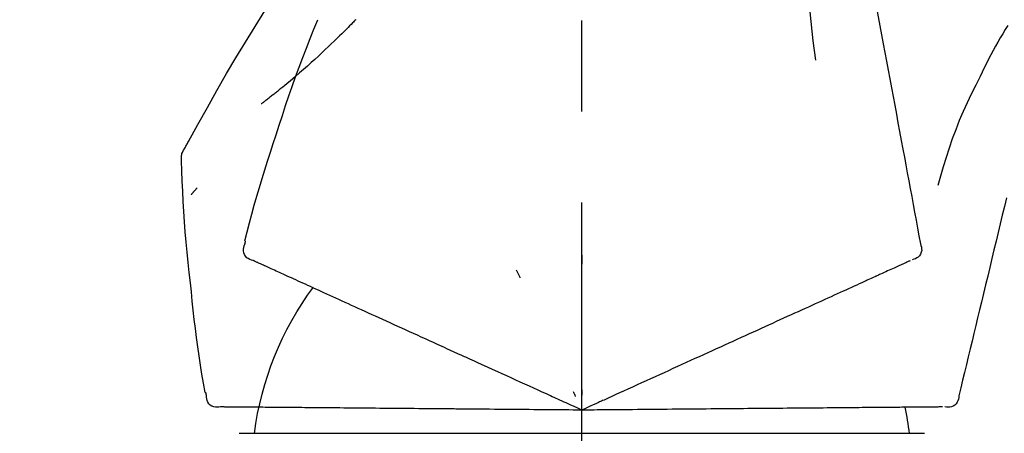
# Model space of a CAD drawing. Extents: x -6955 to 26473, y -22065 to -13195.
# Drawn here: x 11189 to 11257, y -18973 to -18945 of the extents above; entities that cross this region are included whole.
import ezdxf

# ---------------------------------------------------------------- set-up
doc = ezdxf.new("R2010")
doc.units = 0
doc.header["$LTSCALE"] = 50
doc.header["$MEASUREMENT"] = 0
doc.linetypes.add('CENTER2', pattern=[1.125, 0.75, -0.125, 0.125, -0.125])
doc.layers.get('0').update_dxf_attribs({"linetype": 'CONTINUOUS'})
doc.layers.get('DEFPOINTS').update_dxf_attribs({"color": 146, "linetype": 'CONTINUOUS'})
doc.layers.add('150-機器', color=8, linetype='CONTINUOUS')
doc.layers.add('166-寸法B', color=11, linetype='CONTINUOUS')
doc.styles.add('KH001', font='txt')
doc.dimstyles.new('KH1xx030', dxfattribs={"dimscale": 30, "dimtxt": 2, "dimasz": 0.6, "dimexe": 0.3, "dimexo": 1.2, "dimgap": 0.5, "dimtad": 3, "dimdec": 1, "dimdsep": 46, "dimlunit": 6, "dimtxsty": 'KH001', "dimblk": 'DOT', "dimcen": 1, "dimdle": 1, "dimclrd": 256, "dimclre": 256, "dimclrt": 256, "dimadec": 0, "dimazin": 0, "dimtfac": 1, "dimtdec": 1, "dimtix": 1, "dimtmove": 2, "dimatfit": 3, "dimldrblk": 'CLOSEDBLANK', "dimfxl": 1, "dimtolj": 1, "dimtzin": 0, "dimlwd": -1, "dimlwe": -1, "dimarcsym": 0})

# ---------------------------------------------------------------- blocks, each defined once
blk = doc.blocks.new('F402_D')
at = {"layer": '150-機器', "color": 161, "linetype": 'CENTER2'}
blk.add_line((0, -53.668), (0, 250.266), dxfattribs=at)
at = {"layer": '150-機器', "color": 13, "linetype": 'Continuous'}
for p, q in [((-23.492, 136.737), (0, 136.737)), ((0, 136.737), (23.492, 136.737))]:
    blk.add_line(p, q, dxfattribs=at)
for points in [[(-18.411, 175.663), (-18.484, 175.266), (-18.558, 174.868), (-18.632, 174.471), (-18.705, 174.073), (-18.779, 173.676), (-18.853, 173.278), (-18.926, 172.881), (-19, 172.483), (-19.188, 171.469), (-19.376, 170.455), (-19.564, 169.44), (-19.752, 168.426), (-19.866, 167.809), (-19.981, 167.192), (-20.095, 166.575), (-20.209, 165.958), (-20.324, 165.341), (-20.438, 164.724), (-20.552, 164.107), (-20.667, 163.49)], [(-15.627, 170.358), (-15.594, 169.69), (-15.565, 169.021), (-15.546, 168.353), (-15.54, 167.684), (-15.553, 167.014), (-15.583, 166.344), (-15.628, 165.676), (-15.688, 165.008), (-15.76, 164.343), (-15.842, 163.679), (-15.93, 163.016), (-16.021, 162.353)], [(27.254, 156.251), (27.218, 156.317), (27.181, 156.383), (27.145, 156.449), (27.108, 156.515), (27.072, 156.581), (27.035, 156.647), (26.999, 156.713), (26.962, 156.779), (26.316, 157.947), (25.67, 159.116), (25.019, 160.282), (24.357, 161.442), (23.718, 162.528), (23.066, 163.606), (22.401, 164.675), (21.723, 165.738), (21.036, 166.792), (20.34, 167.841), (19.638, 168.886), (18.934, 169.929)], [(15.501, 165.139), (15.487, 165.154)], [(-29.207, 164.744), (-29.032, 164.461), (-28.858, 164.177), (-28.686, 163.892), (-28.517, 163.605), (-28.352, 163.315), (-28.192, 163.023), (-28.036, 162.729), (-27.883, 162.433), (-27.735, 162.134), (-27.589, 161.835), (-27.445, 161.534), (-27.302, 161.233)], [(15.501, 165.139), (15.554, 165.085), (15.606, 165.032), (15.659, 164.978), (15.712, 164.925), (15.817, 164.817), (15.923, 164.709), (16.029, 164.601), (16.135, 164.493), (16.294, 164.335), (16.454, 164.177), (16.615, 164.02), (16.776, 163.864), (16.978, 163.668), (17.18, 163.473), (17.383, 163.279), (17.587, 163.085), (17.824, 162.861), (18.063, 162.638), (18.304, 162.417), (18.545, 162.197), (18.812, 161.957), (19.08, 161.719), (19.351, 161.483), (19.623, 161.248), (19.812, 161.087), (20.003, 160.927), (20.194, 160.767), (20.387, 160.609), (20.507, 160.511), (20.628, 160.413), (20.749, 160.315), (20.87, 160.218), (20.927, 160.172), (20.984, 160.126), (21.041, 160.081), (21.099, 160.035), (21.155, 159.99), (21.211, 159.946), (21.268, 159.902), (21.324, 159.857), (21.379, 159.814), (21.434, 159.771), (21.49, 159.728), (21.545, 159.685), (21.599, 159.643), (21.654, 159.601), (21.708, 159.56), (21.763, 159.518), (21.798, 159.491), (21.833, 159.464), (21.869, 159.438), (21.904, 159.411), (21.922, 159.398), (21.94, 159.384), (21.957, 159.371), (21.975, 159.358)], [(20.954, 157.239), (20.741, 157.906), (20.526, 158.572), (20.309, 159.238), (20.086, 159.901), (19.858, 160.563), (19.623, 161.222), (19.382, 161.879), (19.135, 162.534), (18.883, 163.187), (18.626, 163.837), (18.365, 164.487), (18.103, 165.135)], [(-20.667, 163.49), (-20.779, 162.887), (-20.891, 162.283), (-21.002, 161.679), (-21.114, 161.076), (-21.226, 160.472), (-21.338, 159.869), (-21.45, 159.265), (-21.562, 158.661), (-21.674, 158.058), (-21.786, 157.454), (-21.897, 156.851), (-22.009, 156.247)], [(-27.302, 161.233), (-27, 160.636), (-26.701, 160.037), (-26.412, 159.434), (-26.135, 158.826), (-25.874, 158.209), (-25.629, 157.585), (-25.398, 156.955), (-25.181, 156.321), (-24.977, 155.684), (-24.781, 155.044), (-24.592, 154.403), (-24.406, 153.76)], [(23.103, 149.954), (22.944, 150.567), (22.784, 151.18), (22.621, 151.792), (22.455, 152.404), (22.283, 153.013), (22.107, 153.621), (21.925, 154.228), (21.738, 154.833), (21.547, 155.436), (21.351, 156.038), (21.153, 156.639), (20.954, 157.239)], [(-22.009, 156.247), (-22.11, 155.705), (-22.21, 155.164), (-22.31, 154.622), (-22.411, 154.08), (-22.511, 153.539), (-22.612, 152.997), (-22.712, 152.455), (-22.812, 151.914), (-22.913, 151.372), (-23.013, 150.831), (-23.114, 150.289), (-23.214, 149.747)], [(27.44, 155.463), (27.446, 155.532), (27.451, 155.6), (27.453, 155.669), (27.451, 155.738), (27.444, 155.808), (27.43, 155.877), (27.411, 155.945), (27.387, 156.011), (27.358, 156.073), (27.326, 156.133), (27.29, 156.193), (27.254, 156.251)], [(26.832, 147.082), (26.909, 147.778), (26.984, 148.474), (27.055, 149.17), (27.122, 149.867), (27.183, 150.564), (27.237, 151.262), (27.284, 151.96), (27.325, 152.659), (27.359, 153.358), (27.389, 154.057), (27.415, 154.756), (27.44, 155.455)], [(26.381, 153.593), (26.39, 153.582), (26.399, 153.571), (26.408, 153.56), (26.418, 153.548), (26.435, 153.528), (26.452, 153.508), (26.469, 153.487), (26.487, 153.467), (26.51, 153.44), (26.533, 153.412), (26.557, 153.385), (26.58, 153.357), (26.599, 153.335), (26.618, 153.312), (26.637, 153.29), (26.656, 153.268), (26.671, 153.251), (26.686, 153.234), (26.701, 153.217), (26.716, 153.2), (26.727, 153.188), (26.737, 153.176), (26.748, 153.164), (26.759, 153.153), (26.765, 153.147), (26.771, 153.141), (26.777, 153.136), (26.783, 153.13), (26.785, 153.128), (26.788, 153.126), (26.79, 153.124), (26.792, 153.121)], [(-29.112, 152.909), (-28.969, 152.312), (-28.826, 151.715), (-28.683, 151.118), (-28.539, 150.522), (-28.396, 149.925), (-28.253, 149.328), (-28.109, 148.731), (-27.966, 148.134), (-27.823, 147.537), (-27.679, 146.94), (-27.536, 146.343), (-27.393, 145.746)], [(23.099, 149.723), (23.096, 149.741), (23.092, 149.759), (23.088, 149.777), (23.084, 149.795), (23.08, 149.813), (23.076, 149.831), (23.073, 149.849), (23.069, 149.867), (23.065, 149.886), (23.061, 149.904), (23.057, 149.922), (23.053, 149.94)], [(-23.214, 149.747), (-23.249, 149.635), (-23.279, 149.522), (-23.297, 149.409), (-23.298, 149.295), (-23.273, 149.168), (-23.224, 149.046), (-23.152, 148.936), (-23.063, 148.843), (-22.969, 148.778), (-22.866, 148.728), (-22.756, 148.688), (-22.644, 148.652)], [(22.535, 148.603), (22.65, 148.639), (22.761, 148.68), (22.867, 148.731), (22.962, 148.797), (23.053, 148.893), (23.125, 149.007), (23.174, 149.133), (23.197, 149.263), (23.194, 149.38), (23.172, 149.495), (23.139, 149.609), (23.099, 149.723)], [(-22.504, 148.589), (-22.46, 148.569), (-22.417, 148.549), (-22.373, 148.529), (-22.33, 148.509)], [(-22.33, 148.509), (-22.269, 148.482), (-22.208, 148.454), (-22.148, 148.426), (-22.087, 148.399)], [(0.004, 148.971), (0.004, 148.92), (0.004, 148.869), (0.004, 148.818), (0.004, 148.767), (0.004, 148.715), (0.004, 148.664), (0.004, 148.613), (0.004, 148.562), (0.004, 148.511), (0.004, 148.459), (0.004, 148.408), (0.004, 148.357)], [(22.221, 148.46), (22.262, 148.478), (22.303, 148.497), (22.343, 148.515), (22.384, 148.534), (22.4, 148.541), (22.416, 148.549), (22.432, 148.556), (22.449, 148.563), (22.459, 148.568), (22.469, 148.572), (22.478, 148.577), (22.488, 148.582), (22.49, 148.582), (22.491, 148.583), (22.492, 148.583), (22.493, 148.584), (22.494, 148.584), (22.495, 148.585), (22.496, 148.585), (22.497, 148.585), (22.498, 148.586), (22.499, 148.586), (22.5, 148.587), (22.501, 148.587), (22.502, 148.588), (22.503, 148.588), (22.504, 148.589), (22.505, 148.589), (22.508, 148.59), (22.51, 148.591), (22.512, 148.592), (22.514, 148.593), (22.515, 148.594), (22.516, 148.594), (22.517, 148.595), (22.518, 148.595), (22.519, 148.595), (22.52, 148.596), (22.521, 148.596), (22.522, 148.597), (22.523, 148.597), (22.524, 148.598), (22.525, 148.598), (22.526, 148.599), (22.527, 148.599), (22.528, 148.6), (22.529, 148.6), (22.531, 148.601), (22.532, 148.601), (22.533, 148.602), (22.534, 148.602), (22.535, 148.603)], [(-22.087, 148.399), (-22.01, 148.363), (-21.932, 148.328), (-21.855, 148.293), (-21.777, 148.257)], [(-21.777, 148.257), (-21.683, 148.215), (-21.59, 148.172), (-21.496, 148.129), (-21.402, 148.086)], [(-21.402, 148.086), (-21.292, 148.036), (-21.182, 147.986), (-21.072, 147.936), (-20.962, 147.886)], [(-20.962, 147.886), (-20.841, 147.831), (-20.719, 147.775), (-20.598, 147.72), (-20.476, 147.664), (-20.412, 147.635), (-20.349, 147.606), (-20.285, 147.577), (-20.221, 147.548), (-20.185, 147.532), (-20.149, 147.515), (-20.113, 147.499), (-20.077, 147.482), (-19.961, 147.43), (-19.846, 147.377), (-19.731, 147.325), (-19.615, 147.272), (-19.554, 147.244), (-19.493, 147.217), (-19.433, 147.189), (-19.372, 147.161)], [(4.5, 147.973), (4.478, 147.927), (4.456, 147.88), (4.435, 147.834), (4.413, 147.787), (4.391, 147.741), (4.37, 147.695), (4.348, 147.648), (4.326, 147.602), (4.305, 147.555), (4.283, 147.509), (4.261, 147.463), (4.24, 147.416)], [(20.337, 147.601), (20.464, 147.659), (20.592, 147.717), (20.719, 147.775), (20.846, 147.833)], [(20.846, 147.833), (20.957, 147.884), (21.068, 147.934), (21.179, 147.985), (21.29, 148.036)], [(21.29, 148.036), (21.385, 148.079), (21.479, 148.122), (21.574, 148.165), (21.668, 148.208)], [(21.668, 148.208), (21.746, 148.243), (21.824, 148.279), (21.901, 148.314), (21.979, 148.349)], [(21.979, 148.349), (22.04, 148.377), (22.1, 148.405), (22.161, 148.432), (22.221, 148.46)], [(-19.372, 147.161), (-19.195, 147.081), (-19.019, 147), (-18.843, 146.92), (-18.666, 146.84)], [(19.128, 147.05), (19.287, 147.123), (19.446, 147.195), (19.605, 147.267), (19.764, 147.34)], [(19.764, 147.34), (19.907, 147.405), (20.05, 147.47), (20.194, 147.536), (20.337, 147.601)], [(-18.666, 146.84), (-18.476, 146.753), (-18.286, 146.666), (-18.095, 146.579), (-17.905, 146.493)], [(-17.905, 146.493), (-17.701, 146.4), (-17.497, 146.307), (-17.293, 146.214), (-17.089, 146.121)], [(17.679, 146.39), (17.867, 146.476), (18.056, 146.561), (18.244, 146.647), (18.433, 146.733)], [(18.433, 146.733), (18.607, 146.812), (18.781, 146.892), (18.954, 146.971), (19.128, 147.05)], [(25.832, 139.552), (25.936, 140.177), (26.04, 140.802), (26.14, 141.428), (26.237, 142.054), (26.328, 142.681), (26.414, 143.308), (26.495, 143.936), (26.57, 144.565), (26.64, 145.194), (26.707, 145.823), (26.77, 146.453), (26.832, 147.082)], [(-17.089, 146.121), (-16.872, 146.022), (-16.655, 145.923), (-16.439, 145.824), (-16.222, 145.726)], [(16.007, 145.628), (16.222, 145.726), (16.438, 145.824), (16.654, 145.922), (16.869, 146.021)], [(16.869, 146.021), (17.072, 146.113), (17.274, 146.205), (17.476, 146.297), (17.679, 146.39)], [(-27.393, 145.746), (-27.264, 145.211), (-27.136, 144.675), (-27.007, 144.139), (-26.878, 143.604), (-26.75, 143.068), (-26.621, 142.532), (-26.493, 141.997), (-26.364, 141.461), (-26.235, 140.925), (-26.107, 140.39), (-25.978, 139.854), (-25.85, 139.318)], [(-16.222, 145.726), (-15.992, 145.621), (-15.763, 145.517), (-15.534, 145.412), (-15.304, 145.308)], [(-15.304, 145.308), (-15.063, 145.198), (-14.822, 145.088), (-14.581, 144.978), (-14.34, 144.868)], [(14.135, 144.774), (14.375, 144.884), (14.614, 144.993), (14.854, 145.102), (15.094, 145.212)], [(15.094, 145.212), (15.322, 145.316), (15.551, 145.42), (15.779, 145.524), (16.007, 145.628)], [(-14.34, 144.868), (-14.088, 144.753), (-13.836, 144.639), (-13.584, 144.524), (-13.332, 144.409)], [(13.131, 144.317), (13.382, 144.432), (13.633, 144.546), (13.884, 144.66), (14.135, 144.774)], [(-13.332, 144.409), (-13.07, 144.289), (-12.808, 144.17), (-12.546, 144.05), (-12.284, 143.931)], [(-12.284, 143.931), (-12.012, 143.807), (-11.74, 143.683), (-11.469, 143.56), (-11.197, 143.436)], [(11.007, 143.349), (11.277, 143.472), (11.547, 143.595), (11.817, 143.718), (12.088, 143.842)], [(12.088, 143.842), (12.349, 143.96), (12.609, 144.079), (12.87, 144.198), (13.131, 144.317)], [(-11.197, 143.436), (-10.917, 143.308), (-10.637, 143.181), (-10.357, 143.053), (-10.077, 142.925)], [(9.892, 142.841), (10.17, 142.968), (10.449, 143.095), (10.728, 143.222), (11.007, 143.349)], [(-10.077, 142.925), (-9.79, 142.794), (-9.502, 142.663), (-9.214, 142.532), (-8.927, 142.401)], [(5.761, 140.958), (6.115, 141.12), (6.47, 141.281), (6.824, 141.443), (7.178, 141.604), (7.349, 141.682), (7.519, 141.76), (7.689, 141.837), (7.86, 141.915), (7.954, 141.958), (8.048, 142.001), (8.142, 142.043), (8.236, 142.086), (8.49, 142.202), (8.744, 142.318), (8.997, 142.433), (9.251, 142.549), (9.411, 142.622), (9.572, 142.695), (9.732, 142.768), (9.892, 142.841)], [(-8.927, 142.401), (-8.633, 142.267), (-8.338, 142.133), (-8.044, 141.999), (-7.75, 141.865)], [(-7.75, 141.865), (-7.45, 141.728), (-7.15, 141.591), (-6.85, 141.455), (-6.55, 141.318)], [(-6.55, 141.318), (-6.245, 141.179), (-5.94, 141.04), (-5.636, 140.901), (-5.331, 140.762)], [(-5.331, 140.762), (-5.022, 140.622), (-4.714, 140.481), (-4.405, 140.34), (-4.096, 140.2)], [(4.532, 140.398), (4.839, 140.538), (5.146, 140.678), (5.454, 140.818), (5.761, 140.958)], [(-4.096, 140.2), (-3.785, 140.058), (-3.473, 139.916), (-3.161, 139.774), (-2.85, 139.632)], [(0, 138.333), (0.268, 138.455), (0.536, 138.577), (0.804, 138.699), (1.072, 138.821), (1.215, 138.887), (1.358, 138.952), (1.5, 139.017), (1.643, 139.082), (1.77, 139.14), (1.897, 139.197), (2.023, 139.255), (2.15, 139.313), (2.432, 139.441), (2.715, 139.57), (2.998, 139.699), (3.28, 139.828)], [(0, 139.735), (0, 139.704), (0, 139.672), (0, 139.641), (0, 139.61), (0, 139.579), (0, 139.547), (0, 139.516), (0, 139.485), (0, 139.453), (0, 139.422), (0, 139.391), (0, 139.36)], [(3.28, 139.828), (3.593, 139.97), (3.906, 140.113), (4.219, 140.256), (4.532, 140.398)], [(-25.85, 139.318), (-25.836, 139.201), (-25.818, 139.086), (-25.788, 138.976), (-25.742, 138.871), (-25.668, 138.765), (-25.573, 138.674), (-25.463, 138.602), (-25.344, 138.554), (-25.232, 138.533), (-25.117, 138.529), (-25.001, 138.537), (-24.884, 138.55)], [(-2.85, 139.632), (-2.588, 139.512), (-2.327, 139.393), (-2.065, 139.274), (-1.804, 139.155), (-1.709, 139.112), (-1.615, 139.069), (-1.521, 139.026), (-1.427, 138.983), (-1.359, 138.952), (-1.29, 138.921), (-1.222, 138.89), (-1.154, 138.859), (-0.963, 138.772), (-0.772, 138.685), (-0.58, 138.597), (-0.389, 138.51), (-0.292, 138.466), (-0.195, 138.422), (-0.097, 138.377), (0, 138.333)], [(0.593, 139.604), (0.58, 139.575), (0.566, 139.547), (0.553, 139.518), (0.54, 139.49), (0.527, 139.462), (0.513, 139.433), (0.5, 139.405), (0.487, 139.377), (0.474, 139.348), (0.46, 139.32), (0.447, 139.292), (0.434, 139.263)], [(24.763, 138.549), (24.883, 138.535), (25.002, 138.527), (25.119, 138.531), (25.233, 138.553), (25.356, 138.604), (25.468, 138.679), (25.564, 138.774), (25.637, 138.883), (25.682, 138.991), (25.709, 139.105), (25.725, 139.223), (25.735, 139.343)], [(25.735, 139.343), (25.739, 139.361), (25.743, 139.379), (25.747, 139.397), (25.751, 139.415), (25.754, 139.433), (25.758, 139.451), (25.762, 139.469), (25.766, 139.487), (25.77, 139.505), (25.774, 139.523), (25.777, 139.541), (25.781, 139.56)], [(-24.73, 138.549), (-24.682, 138.548), (-24.634, 138.548), (-24.586, 138.548), (-24.538, 138.547)], [(-24.538, 138.547), (-24.472, 138.547), (-24.405, 138.546), (-24.338, 138.545), (-24.272, 138.545)], [(-24.272, 138.545), (-24.187, 138.544), (-24.101, 138.543), (-24.016, 138.543), (-23.931, 138.542)], [(-23.931, 138.542), (-23.828, 138.541), (-23.725, 138.54), (-23.622, 138.539), (-23.519, 138.538)], [(-23.519, 138.538), (-23.398, 138.537), (-23.277, 138.536), (-23.156, 138.535), (-23.036, 138.534)], [(-23.036, 138.534), (-22.902, 138.533), (-22.768, 138.532), (-22.635, 138.53), (-22.501, 138.529), (-22.431, 138.529), (-22.361, 138.528), (-22.291, 138.527), (-22.221, 138.527), (-22.182, 138.527), (-22.142, 138.526), (-22.102, 138.526), (-22.063, 138.525), (-21.936, 138.524), (-21.809, 138.523), (-21.682, 138.522), (-21.555, 138.521), (-21.488, 138.52), (-21.422, 138.52), (-21.355, 138.519), (-21.288, 138.519)], [(-21.288, 138.519), (-21.094, 138.517), (-20.9, 138.515), (-20.706, 138.514), (-20.513, 138.512)], [(-20.513, 138.512), (-20.303, 138.51), (-20.094, 138.508), (-19.885, 138.506), (-19.676, 138.505)], [(-19.676, 138.505), (-19.452, 138.503), (-19.228, 138.501), (-19.004, 138.499), (-18.78, 138.497)], [(-18.78, 138.497), (-18.541, 138.495), (-18.303, 138.493), (-18.064, 138.491), (-17.826, 138.489)], [(-17.826, 138.489), (-17.574, 138.486), (-17.322, 138.484), (-17.07, 138.482), (-16.818, 138.48)], [(-16.818, 138.48), (-16.553, 138.477), (-16.288, 138.475), (-16.024, 138.473), (-15.759, 138.47)], [(-15.759, 138.47), (-15.482, 138.468), (-15.205, 138.466), (-14.928, 138.463), (-14.651, 138.461)], [(-14.651, 138.461), (-14.363, 138.458), (-14.075, 138.456), (-13.787, 138.453), (-13.498, 138.451)], [(-13.498, 138.451), (-13.2, 138.448), (-12.902, 138.446), (-12.603, 138.443), (-12.305, 138.44)], [(-12.305, 138.44), (-11.997, 138.438), (-11.689, 138.435), (-11.382, 138.432), (-11.074, 138.43)], [(-11.074, 138.43), (-10.758, 138.427), (-10.442, 138.424), (-10.126, 138.421), (-9.81, 138.419)], [(-9.81, 138.419), (-9.486, 138.416), (-9.163, 138.413), (-8.84, 138.41), (-8.516, 138.407)], [(-8.516, 138.407), (-8.187, 138.404), (-7.857, 138.402), (-7.527, 138.399), (-7.198, 138.396)], [(-7.198, 138.396), (-6.863, 138.393), (-6.528, 138.39), (-6.193, 138.387), (-5.858, 138.384)], [(-5.858, 138.384), (-5.519, 138.381), (-5.18, 138.378), (-4.841, 138.375), (-4.501, 138.372)], [(3.605, 138.364), (3.948, 138.367), (4.292, 138.37), (4.636, 138.373), (4.98, 138.376)], [(4.98, 138.376), (5.318, 138.379), (5.655, 138.382), (5.993, 138.385), (6.331, 138.388)], [(6.331, 138.388), (6.72, 138.392), (7.109, 138.395), (7.499, 138.398), (7.888, 138.402), (8.075, 138.403), (8.263, 138.405), (8.45, 138.407), (8.637, 138.408), (8.741, 138.409), (8.844, 138.41), (8.947, 138.411), (9.05, 138.412), (9.329, 138.414), (9.608, 138.417), (9.887, 138.419), (10.166, 138.422), (10.342, 138.423), (10.518, 138.425), (10.694, 138.426), (10.87, 138.428)], [(10.87, 138.428), (11.176, 138.43), (11.483, 138.433), (11.789, 138.436), (12.095, 138.439)], [(12.095, 138.439), (12.392, 138.441), (12.689, 138.444), (12.986, 138.446), (13.283, 138.449)], [(13.283, 138.449), (13.57, 138.451), (13.857, 138.454), (14.143, 138.456), (14.43, 138.459)], [(14.43, 138.459), (14.706, 138.461), (14.981, 138.464), (15.257, 138.466), (15.533, 138.469)], [(15.533, 138.469), (15.796, 138.471), (16.06, 138.473), (16.324, 138.475), (16.587, 138.478)], [(16.587, 138.478), (16.838, 138.48), (17.089, 138.482), (17.339, 138.484), (17.59, 138.486)], [(17.59, 138.486), (17.827, 138.489), (18.064, 138.491), (18.301, 138.493), (18.538, 138.495)], [(18.538, 138.495), (18.76, 138.497), (18.983, 138.499), (19.205, 138.501), (19.427, 138.502)], [(19.427, 138.502), (19.634, 138.504), (19.842, 138.506), (20.049, 138.508), (20.256, 138.51)], [(20.256, 138.51), (20.447, 138.511), (20.638, 138.513), (20.829, 138.515), (21.02, 138.516)], [(21.02, 138.516), (21.195, 138.518), (21.369, 138.519), (21.544, 138.521), (21.719, 138.522)], [(21.719, 138.522), (21.876, 138.524), (22.033, 138.525), (22.191, 138.527), (22.348, 138.528)], [(22.348, 138.528), (22.488, 138.529), (22.628, 138.53), (22.768, 138.532), (22.908, 138.533)], [(22.908, 138.533), (23.03, 138.534), (23.152, 138.535), (23.274, 138.536), (23.396, 138.537)], [(23.396, 138.537), (23.5, 138.538), (23.604, 138.539), (23.708, 138.54), (23.811, 138.541)], [(23.811, 138.541), (23.897, 138.541), (23.982, 138.542), (24.067, 138.543), (24.153, 138.544)], [(24.153, 138.544), (24.219, 138.544), (24.286, 138.545), (24.353, 138.545), (24.419, 138.546)], [(24.419, 138.546), (24.464, 138.546), (24.509, 138.547), (24.553, 138.547), (24.598, 138.548), (24.616, 138.548), (24.633, 138.548), (24.651, 138.548), (24.669, 138.548), (24.68, 138.548), (24.691, 138.548), (24.702, 138.549), (24.713, 138.549), (24.714, 138.549), (24.715, 138.549), (24.716, 138.549), (24.718, 138.549), (24.719, 138.549), (24.72, 138.549), (24.721, 138.549), (24.722, 138.549), (24.723, 138.549), (24.724, 138.549), (24.726, 138.549), (24.727, 138.549), (24.728, 138.549), (24.729, 138.549), (24.73, 138.549), (24.731, 138.549), (24.734, 138.549), (24.736, 138.549), (24.738, 138.549), (24.741, 138.549), (24.742, 138.549), (24.743, 138.549), (24.744, 138.549), (24.745, 138.549), (24.746, 138.549), (24.747, 138.549), (24.749, 138.549), (24.75, 138.549), (24.751, 138.549), (24.752, 138.549), (24.753, 138.549), (24.754, 138.549), (24.755, 138.549), (24.757, 138.549), (24.758, 138.549), (24.759, 138.549), (24.76, 138.549), (24.761, 138.549), (24.762, 138.549), (24.763, 138.549)], [(-4.501, 138.372), (-4.159, 138.369), (-3.816, 138.366), (-3.474, 138.363), (-3.131, 138.36)], [(-3.131, 138.36), (-2.844, 138.358), (-2.557, 138.355), (-2.269, 138.353), (-1.982, 138.35), (-1.879, 138.349), (-1.775, 138.348), (-1.671, 138.348), (-1.568, 138.347), (-1.493, 138.346), (-1.418, 138.345), (-1.343, 138.345), (-1.268, 138.344), (-1.058, 138.342), (-0.848, 138.34), (-0.638, 138.339), (-0.428, 138.337), (-0.321, 138.336), (-0.214, 138.335), (-0.107, 138.334), (0, 138.333)], [(0, 138.333), (0.295, 138.336), (0.589, 138.338), (0.884, 138.341), (1.178, 138.343), (1.335, 138.345), (1.492, 138.346), (1.649, 138.347), (1.806, 138.349), (1.945, 138.35), (2.084, 138.351), (2.223, 138.352), (2.363, 138.354), (2.673, 138.356), (2.984, 138.359), (3.294, 138.362), (3.605, 138.364)]]:
    blk.add_lwpolyline(points, dxfattribs=at)
for centre, radius, start, end in [((1.255, 134.047), 21.355, 7.23761, 36.59282), ((-2.639, 134.33), 19.947, 167.85708, 173.06954)]:
    blk.add_arc(centre, radius, start, end, dxfattribs=at)
blk = doc.blocks.new('_Dot')
at = {"color": 0, "linetype": 'ByBlock', "lineweight": -2}
blk.add_line((-0.5, 0), (-1, 0), dxfattribs=at)
at = {"color": 0, "linetype": 'ByBlock', "const_width": 0.5}
blk.add_lwpolyline([(-0.25, 0, 1), (0.25, 0, 1)], format="xyb", close=True, dxfattribs=at)
blk = doc.blocks.new('*D350')
at = {"layer": '166-寸法B', "transparency": 16777216}
for p, q in [((10707.726, -18854.401), (10707.726, -18787.97)), ((11807.726, -19076.422), (11807.726, -18787.97)), ((11789.726, -18796.97), (10725.726, -18796.97))]:
    blk.add_line(p, q, dxfattribs=at)
at = {"layer": 'DEFPOINTS', "color": 0, "transparency": 16777216}
for p in [(10707.726, -18796.97), (10707.726, -18890.401), (11807.726, -19112.422)]:
    blk.add_point(p, dxfattribs=at)
at = {"layer": '166-寸法B', "transparency": 16777216, "xscale": 18, "yscale": 18, "zscale": 18, "rotation": 180}
blk.add_blockref('_Dot', (10707.726, -18796.97), dxfattribs=at)
at = {"layer": '166-寸法B', "transparency": 16777216, "xscale": 18, "yscale": 18, "zscale": 18}
blk.add_blockref('_Dot', (11807.726, -18796.97), dxfattribs=at)
at = {"layer": '166-寸法B', "transparency": 16777216, "insert": (11257.726, -18748.163), "char_height": 60, "attachment_point": 5, "style": 'KH001'}
blk.add_mtext('\\A1;1,100', dxfattribs=at)
blk = doc.blocks.new('_ClosedBlank')
at = {"color": 0, "linetype": 'ByBlock', "lineweight": -2}
for p, q in [((-1, 0.1667), (0, 0)), ((-1, 0.1667), (-1, -0.1667)), ((0, 0), (-1, -0.1667))]:
    blk.add_line(p, q, dxfattribs=at)

msp = doc.modelspace()

# ---------------------------------------------------------------- block references
at = {"layer": '150-機器', "xscale": -1}
msp.add_blockref('F402_D', (11227.726, -19109.73), dxfattribs=at)

# ---------------------------------------------------------------- dimensions: what is measured, and where the dimension line sits
at = {"layer": '166-寸法B'}
dim = msp.add_linear_dim(base=(10707.726, -18796.97), p1=(11807.726, -19112.422), p2=(10707.726, -18890.401), angle=180, dimstyle='KH1xx030', dxfattribs=at)
dim.commit()
dim.dimension.update_dxf_attribs({"geometry": '*D350', "text_midpoint": (11257.726, -18748.163)})

doc.saveas('drawing.dxf')
